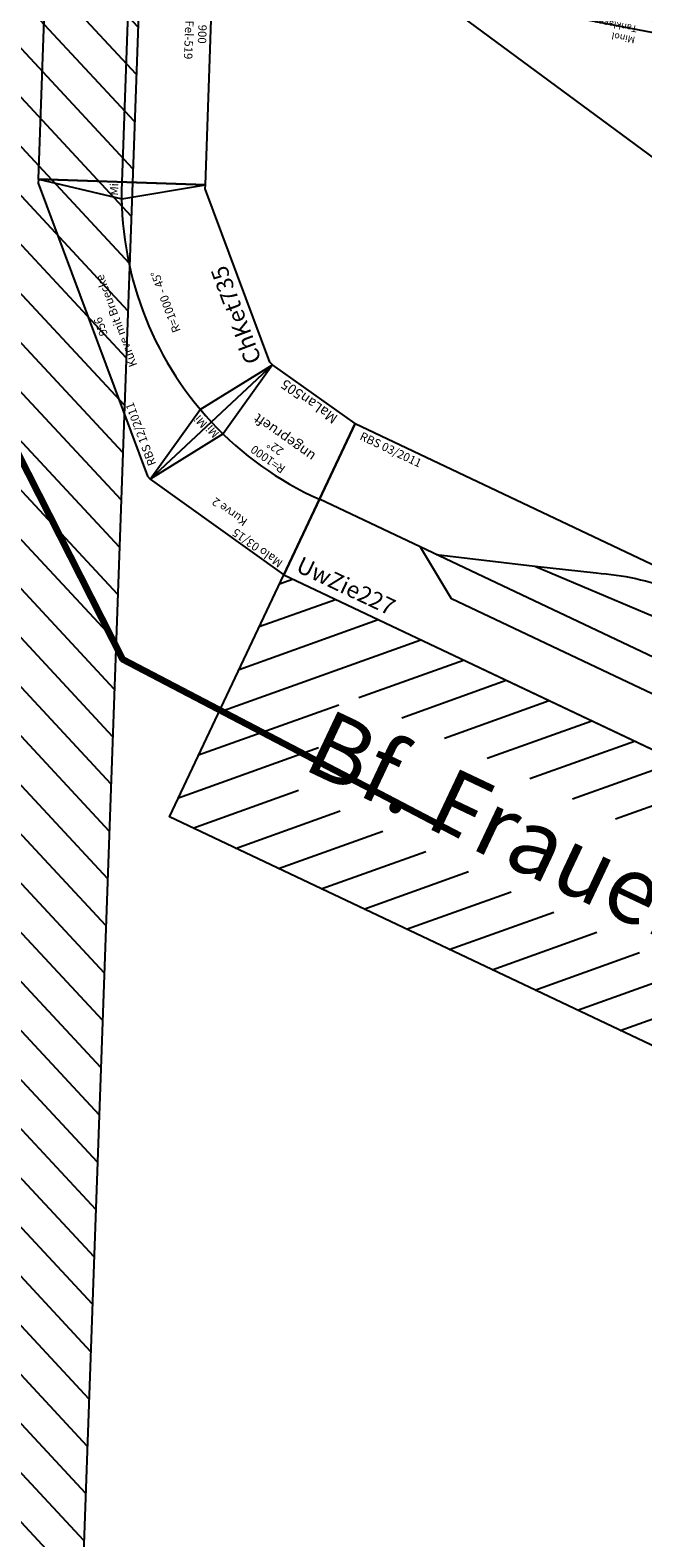
# Model space of a CAD drawing. Units: millimetres. Extents: x -4455 to 30055, y -3997 to 16018.
# Drawn here: x 2675 to 4508, y 6465 to 10970 of the extents above; entities that cross this region are included whole.
import ezdxf
from ezdxf.enums import TextEntityAlignment as Align

# ---------------------------------------------------------------- set-up
doc = ezdxf.new("R2010")
doc.units = ezdxf.units.MM
doc.layers.add('Bedienraum', color=2, linetype='Continuous', lineweight=25)
doc.styles.get("Standard").update_dxf_attribs({"font": 'arial.ttf'})

# ---------------------------------------------------------------- blocks, each defined once
blk = doc.blocks.new('A$C15A774C1')
blk.add_line((0, 800), (0, 0))
blk.add_lwpolyline([(0, 800), (999.5, 655), (999.5, 145), (0, 0)])
blk = doc.blocks.new('A$C55D7649A')
blk.add_line((5404.2, 916.9), (5910.3, 1074.3))
blk.add_arc((5513.1, -182.6), 1082.7, 89.1946, 106.5966)
blk.add_blockref('A$C15A774C1', (4998.8, 500))
at = {"insert": (5485.8, 986.2), "char_height": 20, "attachment_point": 1, "rotation": 17}
blk.add_mtext_dynamic_manual_height_columns('Minol Tanklager', width=190.507, gutter_width=250, heights=[0], dxfattribs=at)
blk = doc.blocks.new('A$C5E6976DD')
blk.add_lwpolyline([(0, 0), (900, 0), (900, 500), (0, 500)], close=True)
blk.add_lwpolyline([(0, 250), (900, 250)])
at = {"color": 2}
blk.add_text('JL 02/2014', height=25, dxfattribs=at).set_placement((11.8, 475), align=Align.MIDDLE_LEFT)
for s, p in [('900', (450, 475)), ('JeFel-519', (450, 435.2))]:
    blk.add_text(s, height=25).set_placement(p, align=Align.MIDDLE_CENTER)
blk.add_text('ChFel974', height=50, rotation=0.0215).set_placement((159, 0.1), align=Align.BOTTOM_CENTER)
blk = doc.blocks.new('ChFel974_V01_1')
blk.add_blockref('A$C5E6976DD', (90.5, -151.9))
blk = doc.blocks.new('A$C39285D45')
blk.add_lwpolyline([(956.7, 461.9), (945.6, 466.5), (11.1, 466.5), (0, 461.9), (191.3, 0), (202.4, 4.6), (754.3, 4.6), (765.4, 0)], close=True)
for points in [[(0, 461.9), (142.3, 248.9), (191.3, 0)], [(956.7, 461.9), (814.4, 248.9), (765.4, 0)]]:
    blk.add_lwpolyline(points)
blk.add_arc((478.4, -692.9), 1000, 67.5001, 112.4999)
at = {"color": 2}
blk.add_text('RBS 12/2011', height=25, dxfattribs=at).set_placement((36.1, 441.5), align=Align.MIDDLE_LEFT)
for s, p in [('956', (478.5, 441.5)), ('Kurve mit Bruecke', (478.5, 391.5)), ('R=1000 - 45%%D', (480.2, 233.6))]:
    blk.add_text(s, height=25).set_placement(p, align=Align.MIDDLE_CENTER)
for rotation, p in [(22.5, (107.9, 260.6)), (337.5, (848.8, 260.6))]:
    blk.add_text('Mi', height=25, rotation=rotation).set_placement(p, align=Align.MIDDLE_CENTER)
blk.add_text('ChKet735', height=50).set_placement((216.3, 50), align=Align.MIDDLE_LEFT)
blk = doc.blocks.new('A$C58A55C62')
for p, q in [((86.8, 0), (0, 492.4)), ((491.1, 489.6), (0, 492.4)), ((389.8, 0), (491.1, 489.6)), ((391.2, 253.6), (491.1, 489.6)), ((389.8, 0), (391.2, 253.6)), ((86.8, 0), (389.8, 0))]:
    blk.add_line(p, q)
blk.add_arc((238.3, -734.6), 1000, 78.3346, 101.2395)
at = {"color": 2}
blk.add_text('Malo 03/15 ', height=25, dxfattribs=at).set_placement((23.5, 472.2), align=Align.MIDDLE_LEFT)
for s, height, p in [('Kurve 2', 25, (240.9, 432.3)), ('R=1000', 25, (238.1, 237.8)), ('22%%D', 25, (240, 197.3)), ('MaLan505', 30, (237, 25.6))]:
    blk.add_text(s, height=height).set_placement(p, align=Align.MIDDLE_CENTER)
blk.add_text('Mi', height=25, rotation=347.2538).set_placement((421.4, 265.9), align=Align.MIDDLE_CENTER)
at = {"color": 1}
blk.add_text('ungeprueft', height=30, dxfattribs=at).set_placement((341.7, 156.7), align=Align.MIDDLE_RIGHT)
blk = doc.blocks.new('A$C145A3493')
at = {"layer": 'Bedienraum'}
h = blk.add_hatch(dxfattribs=at)
h.set_pattern_fill('_U', color=256, scale=100, angle=45, style=0, pattern_type=0)
h.set_pattern_definition([(45, (-15896.56, -219225.6), (-70.71068, 70.71068), [])])
h.paths.add_polyline_path([(0, 0), (0, 1200), (1100, 1000), (3500, 1000), (3146.1, 999.6), (3122.1, 975.6), (3475.6, 622.1), (3853.6, 1000), (8100, 1000), (8100, 0)])
blk.add_line((8100, 0), (0, 0), dxfattribs=at)
blk = doc.blocks.new('A$C6C4A4325')
at = {"layer": 'Bedienraum'}
h = blk.add_hatch(dxfattribs=at)
h.set_pattern_fill('_U', color=256, scale=100, angle=45, style=0, pattern_type=0)
h.set_pattern_definition([(45, (-15696.56, -132625.6), (-70.71068, 70.71068), [])])
h.paths.add_polyline_path([(0, 0), (0, 800), (3200, 800), (3200, 0)])
h.paths.add_polyline_path([(315, 235), (315, 565), (2804.9, 565), (2804.9, 235)], flags=16)
for p, q in [((0, 1300), (3200, 1300)), ((0, 800), (0, 1300)), ((3200, 800), (3200, 1300)), ((3151.5, 1060), (3151.5, 1040)), ((0, 800), (3200, 800))]:
    blk.add_line(p, q)
at = {"color": 3}
for p, q in [((2079.4, 1070.1), (2079.4, 1080.1)), ((2079.4, 1070.1), (2839.8, 1070.1)), ((2839.8, 1070.1), (2839.8, 1080.1))]:
    blk.add_line(p, q, dxfattribs=at)
blk.add_lwpolyline([(668.2, 1144.4), (842.8, 1205, -0.071155), (1074.1, 1259), (1422.9, 1270.6)], format="xyb")
for points in [[(386.1, 1050), (668.2, 1144.4), (1358.9, 1174.5)], [(1346, 1050), (1496, 1150), (2028.6, 1150)], [(3151.5, 1050), (0, 1050)], [(2650, 1050), (2500, 950), (484.7, 950), (334.7, 1050)]]:
    blk.add_lwpolyline(points)
at = {"layer": 'Bedienraum'}
blk.add_lwpolyline([(0, 800), (3200, 800), (3200, 0), (0, 0)], close=True, dxfattribs=at)
at = {"color": 2}
blk.add_text('RBS 03/2011', height=25, dxfattribs=at).set_placement((30.1, 1275.4), align=Align.MIDDLE_LEFT)
for s, height, p in [('3200', 25, (1609.8, 1261.2)), ('Bf. Frauenwald (FW) ', 200, (1600, 400))]:
    blk.add_text(s, height=height).set_placement(p, align=Align.MIDDLE_CENTER)
blk.add_text('UwZie227', height=50).set_placement((25, 849.9), align=Align.MIDDLE_LEFT)
blk = doc.blocks.new('UwZie227_V01_2')
blk.add_blockref('A$C6C4A4325', (-3399.5, -503.3))

msp = doc.modelspace()

# ---------------------------------------------------------------- linework, layer by layer
at = {"color": 2, "lineweight": 211}
msp.add_lwpolyline([(15702, 14067), (12606.2, 14250.4), (12147.5, 14250.4), (12124.6, 13241.4), (14142.6, 11452.7), (13179.5, 11292.2), (12078.7, 12186.5), (8455.5, 13012.1), (3250, 12851.6), (2378.6, 11705), (2355.6, 10260.3), (2951.9, 9090.7), (3960.9, 8563.3)], dxfattribs=at)

# ---------------------------------------------------------------- block references
for name, p, rotation in [('A$C55D7649A', (9785.2, 9213.6, -344.7), 151.8733446207918), ('A$C145A3493', (2736.1, 3664.8, -344.7), 87.94998752162905), ('ChFel974_V01_1', (2886.4, 11509.3, -344.7), 267.9831022579018), ('A$C39285D45', (3467.3, 9790.2, -344.7), 110.4831022578584), ('A$C58A55C62', (3718.3, 9744.1, -344.7), 144.6934944038051), ('UwZie227_V01_2', (6380, 7620.5, -344.7), 334.6857376245369)]:
    msp.add_blockref(name, p, dxfattribs=dict(rotation=rotation))

doc.saveas('drawing.dxf')
